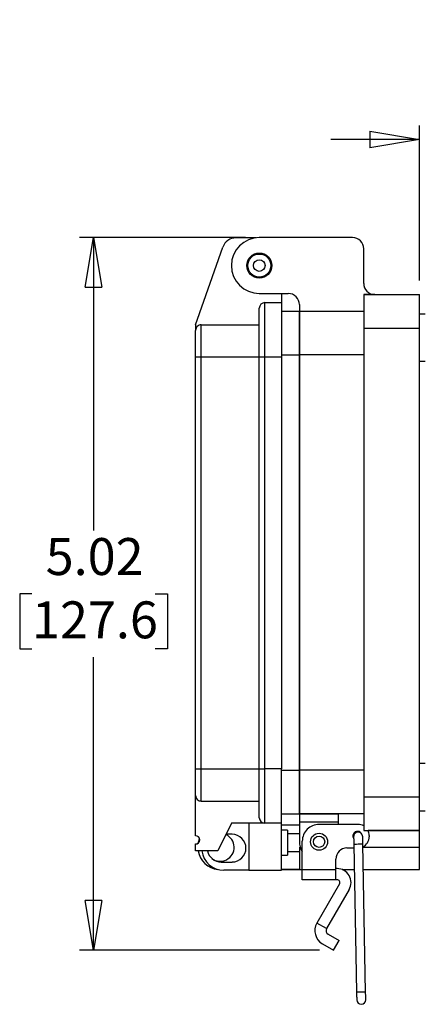
# Model space of a CAD drawing. Units: inches. Extents: x 0.5 to 8.7, y 0.3 to 11.
# Drawn here: x 4.7 to 5.9, y 3 to 5.8 of the extents above; entities that cross this region are included whole.
import ezdxf

# ---------------------------------------------------------------- set-up
doc = ezdxf.new("R2010")
doc.units = ezdxf.units.IN
doc.header["$MEASUREMENT"] = 0
doc.layers.add('BORDER', color=7, linetype='Continuous')
doc.styles.add('SLDTEXTSTYLE2', font='arial.ttf', dxfattribs={"width": 0.948})
doc.dimstyles.new('SLDDIMSTYLE0', dxfattribs={"dimtxt": 0.101115, "dimasz": 0.14, "dimexe": 0, "dimexo": 0.0625, "dimgap": 0.025279, "dimtad": 0, "dimtih": 1, "dimtoh": 1, "dimlfac": 2.5, "dimrnd": 1e-09, "dimzin": 12, "dimdsep": 46, "dimtxsty": 'SLDTEXTSTYLE2', "dimblk1": 'CLOSED', "dimblk2": 'CLOSED', "dimsah": 1, "dimcen": 0.09, "dimadec": 0, "dimazin": 3, "dimtfac": 1, "dimtofl": 0, "dimtmove": 0, "dimatfit": 3, "dimldrblk": 'CLOSED', "dimfxl": 1, "dimfrac": 2, "dimtolj": 1, "dimtzin": 12, "dimarcsym": 0})
doc.dimstyles.new('SLDDIMSTYLE2', dxfattribs={"dimtxt": 0.101115, "dimasz": 0.14, "dimexe": 0, "dimexo": 0.0625, "dimgap": 0.025279, "dimtad": 0, "dimtih": 1, "dimtoh": 1, "dimlfac": 2.5, "dimrnd": 1e-09, "dimzin": 12, "dimdsep": 46, "dimtxsty": 'SLDTEXTSTYLE2', "dimblk1": 'CLOSED', "dimblk2": 'CLOSED', "dimsah": 1, "dimcen": 0.09, "dimadec": 0, "dimazin": 3, "dimtfac": 1, "dimtmove": 0, "dimatfit": 0, "dimldrblk": 'CLOSED', "dimfxl": 1, "dimfrac": 2, "dimtolj": 1, "dimtzin": 12, "dimarcsym": 0})

# ---------------------------------------------------------------- blocks, each defined once
blk = doc.blocks.new('_Closed')
at = {"color": 0, "linetype": 'ByBlock', "lineweight": -2}
for p, q in [((-1, 0.166667), (0, 0)), ((-1, 0.166667), (-1, -0.166667)), ((0, 0), (-1, -0.166667)), ((0, 0), (-1, 0))]:
    blk.add_line(p, q, dxfattribs=at)
blk = doc.blocks.new('_D_2')
at = {"layer": 'BORDER', "transparency": 16777216}
for p, q in [((5.3673, 5.195), (4.8998, 5.195)), ((4.9392, 5.195), (4.9392, 4.3687)), ((4.7656, 4.1902), (4.7309, 4.1902)), ((4.7309, 4.1902), (4.7309, 4.0349)), ((5.1128, 4.1902), (5.1475, 4.1902)), ((5.1475, 4.1902), (5.1475, 4.0349)), ((4.7309, 4.0349), (4.7656, 4.0349)), ((5.1475, 4.0349), (5.1128, 4.0349)), ((4.9392, 3.1855), (4.9392, 4.0118)), ((5.5764, 3.1855), (4.8998, 3.1855))]:
    blk.add_line(p, q, dxfattribs=at)
at = {"layer": 'BORDER', "transparency": 16777216, "xscale": 0.14, "yscale": 0.14}
for p, rotation in [((4.9392, 5.195, -0.7546), 89.99999999999868), ((4.9392, 3.1855, -0.7546), 269.9999999999987)]:
    blk.add_blockref('_Closed', p, dxfattribs=dict(at, rotation=rotation))
at = {"layer": 'BORDER', "transparency": 16777216, "char_height": 0.10417, "attachment_point": 1, "style": 'SLDTEXTSTYLE2'}
for s, insert in [('5.02', (4.8042, 4.3477)), ('127.6', (4.7656, 4.1692))]:
    blk.add_mtext(s, dxfattribs=dict(at, insert=insert))
blk = doc.blocks.new('_D_3')
at = {"layer": 'BORDER', "transparency": 16777216}
for p, q in [((6.1655, 5.6503), (6.1308, 5.6503)), ((6.1308, 5.6503), (6.1308, 5.495)), ((6.4355, 5.6503), (6.4703, 5.6503)), ((6.4703, 5.6503), (6.4703, 5.495)), ((5.8585, 5.0737), (5.8585, 5.5112)), ((6.7425, 4.7377), (6.7425, 5.5112)), ((5.8585, 5.4718), (5.6085, 5.4718)), ((6.1308, 5.495), (6.1655, 5.495)), ((6.4703, 5.495), (6.4355, 5.495)), ((6.7425, 5.4718), (6.9925, 5.4718))]:
    blk.add_line(p, q, dxfattribs=at)
at = {"layer": 'BORDER', "transparency": 16777216, "xscale": 0.14, "yscale": 0.14}
blk.add_blockref('_Closed', (5.8585, 5.4718, -0.7546), dxfattribs=at)
at = {"layer": 'BORDER', "transparency": 16777216, "xscale": 0.14, "yscale": 0.14, "rotation": 180.0000000000004}
blk.add_blockref('_Closed', (6.7425, 5.4718, -0.7546), dxfattribs=at)
at = {"layer": 'BORDER', "transparency": 16777216, "char_height": 0.10417, "attachment_point": 1, "style": 'SLDTEXTSTYLE2'}
for s, insert in [('2.21', (6.1655, 5.8077)), ('56.1', (6.1655, 5.6293))]:
    blk.add_mtext(s, dxfattribs=dict(at, insert=insert))

msp = doc.modelspace()

# ---------------------------------------------------------------- linework, layer by layer
at = {"color": 7, "linetype": 'Continuous', "lineweight": 25}
for p, q in [((5.3967, 5.1943), (5.3406, 5.1943)), ((5.6696, 5.195), (5.4067, 5.195)), ((5.2271, 4.9491), (5.3038, 5.1682)), ((5.7011, 5.0658), (5.7011, 5.1635)), ((5.4067, 5.0375), (5.4885, 5.0375)), ((5.4691, 5.0375), (5.4691, 5.0116)), ((5.7011, 5.0344), (5.8585, 5.0344)), ((5.7011, 5.0344), (5.7011, 4.9399)), ((5.7326, 5.0344), (5.7011, 5.0344)), ((5.8585, 4.9399), (5.8585, 5.0344)), ((5.4223, 4.8585), (5.4223, 5.0116)), ((5.4223, 5.0116), (5.4691, 5.0116)), ((5.4691, 5.0116), (5.4691, 4.8585)), ((5.52, 5.006), (5.52, 4.9871)), ((5.4067, 4.8585), (5.4067, 4.996)), ((5.52, 4.9871), (5.4691, 4.9871)), ((5.7011, 4.9871), (5.52, 4.9871)), ((5.52, 4.9871), (5.52, 4.8644)), ((5.52, 4.8643), (5.52, 4.9871)), ((5.8743, 4.9793), (5.8585, 4.9793)), ((5.2271, 4.9491), (5.2271, 4.9335)), ((5.2427, 4.8585), (5.2427, 4.9491)), ((5.2427, 4.9491), (5.4067, 4.9491)), ((5.2271, 4.8585), (5.2271, 4.9335)), ((5.7011, 4.9399), (5.8585, 4.9399)), ((5.7011, 4.9399), (5.7011, 3.6174)), ((5.8585, 3.6174), (5.8585, 4.9399)), ((5.7011, 4.8644), (5.52, 4.8644)), ((5.52, 4.8644), (5.52, 3.693)), ((5.52, 3.693), (5.52, 4.8643)), ((5.2271, 4.8585), (5.2427, 4.8585)), ((5.2271, 3.6966), (5.2271, 4.8585)), ((5.2427, 3.6966), (5.2427, 4.8585)), ((5.2427, 4.8585), (5.4067, 4.8585)), ((5.4067, 4.8585), (5.4223, 4.8585)), ((5.4067, 3.6966), (5.4067, 4.8585)), ((5.4223, 3.6966), (5.4223, 4.8585)), ((5.4223, 4.8585), (5.4691, 4.8585)), ((5.4691, 4.8585), (5.4691, 3.6966)), ((5.8743, 4.8454), (5.8585, 4.8454)), ((5.2271, 3.6216), (5.2271, 3.6966)), ((5.2271, 3.6966), (5.2427, 3.6966)), ((5.2427, 3.606), (5.2427, 3.6966)), ((5.2427, 3.6966), (5.4067, 3.6966)), ((5.4067, 3.5592), (5.4067, 3.6966)), ((5.4067, 3.6966), (5.4223, 3.6966)), ((5.4223, 3.5435), (5.4223, 3.6966)), ((5.4691, 3.6966), (5.4223, 3.6966)), ((5.4691, 3.5435), (5.4691, 3.6966)), ((5.7011, 3.693), (5.52, 3.693)), ((5.52, 3.693), (5.52, 3.5702)), ((5.52, 3.5702), (5.52, 3.693)), ((5.8743, 3.7119), (5.8585, 3.7119)), ((5.2271, 3.5084), (5.2271, 3.6216)), ((5.7011, 3.6174), (5.7011, 3.5229)), ((5.8585, 3.6174), (5.7011, 3.6174)), ((5.8585, 3.5229), (5.8585, 3.6174)), ((5.2427, 3.606), (5.4067, 3.606)), ((5.4691, 3.5702), (5.52, 3.5702)), ((5.7011, 3.5702), (5.52, 3.5702)), ((5.52, 3.5702), (5.52, 3.5465)), ((5.52, 3.5702), (5.6303, 3.5702)), ((5.6303, 3.5466), (5.6303, 3.5702)), ((5.8743, 3.578), (5.8585, 3.578)), ((5.3286, 3.5435), (5.2895, 3.4654)), ((5.4223, 3.5435), (5.3286, 3.5435)), ((5.377, 3.5435), (5.377, 3.4108)), ((5.4691, 3.5435), (5.4223, 3.5435)), ((5.4691, 3.4108), (5.4691, 3.5435)), ((5.4691, 3.5387), (5.52, 3.5387)), ((5.6303, 3.5466), (5.52, 3.5465)), ((5.52, 3.5465), (5.52, 3.4914)), ((5.6853, 3.5402), (5.5751, 3.5402)), ((5.6303, 3.5402), (5.6303, 3.5466)), ((5.3301, 3.5123), (5.313, 3.5123)), ((5.4863, 3.524), (5.4691, 3.524)), ((5.4863, 3.524), (5.4863, 3.4537)), ((5.52, 3.5139), (5.4863, 3.5139)), ((5.7011, 3.5229), (5.8585, 3.5229)), ((5.8585, 3.5229), (5.7135, 3.5229)), ((5.7168, 3.5088), (5.7168, 3.5056)), ((5.8585, 3.4757), (5.8585, 3.5229)), ((5.2271, 3.4654), (5.2271, 3.485)), ((5.52, 3.4757), (5.52, 3.4127)), ((5.5279, 3.4121), (5.5279, 3.493)), ((5.6539, 3.4741), (5.6732, 3.4741)), ((5.673, 3.4839), (5.681, 3.0667)), ((5.7065, 3.0672), (5.6986, 3.4844)), ((5.8585, 3.4127), (5.8585, 3.4757)), ((5.2895, 3.4654), (5.2271, 3.4654)), ((5.4691, 3.4537), (5.4863, 3.4537)), ((5.4863, 3.4638), (5.52, 3.4638)), ((5.2989, 3.4342), (5.3301, 3.4342)), ((5.6224, 3.4121), (5.6224, 3.4426)), ((5.6259, 3.4156), (5.6224, 3.4156)), ((5.377, 3.4108), (5.3067, 3.4108)), ((5.377, 3.4108), (5.4691, 3.4108)), ((5.4691, 3.4127), (5.5279, 3.4127)), ((5.52, 3.4127), (5.4691, 3.4127)), ((5.52, 3.4127), (5.5279, 3.4127)), ((5.6224, 3.4121), (5.5279, 3.4121)), ((5.5279, 3.3841), (5.5279, 3.4121)), ((5.6224, 3.3841), (5.6224, 3.4121)), ((5.6407, 3.4127), (5.6744, 3.4127)), ((5.6407, 3.4127), (5.6744, 3.4127)), ((5.6999, 3.4127), (5.8585, 3.4127)), ((5.6224, 3.3841), (5.5279, 3.3841)), ((5.6327, 3.3723), (5.5691, 3.2622)), ((5.6259, 3.3841), (5.6224, 3.3841)), ((5.6599, 3.3566), (5.5964, 3.2464)), ((5.5964, 3.2464), (5.5691, 3.2622)), ((5.6006, 3.2306), (5.6315, 3.2128)), ((5.5849, 3.2033), (5.6157, 3.1855)), ((5.6157, 3.1855), (5.6315, 3.2128))]:
    msp.add_line(p, q, dxfattribs=at)
at = {"color": 8, "linetype": 'Continuous', "lineweight": 25}
for p, q in [((5.4691, 4.8643), (5.52, 4.8643)), ((5.4691, 3.693), (5.52, 3.693)), ((5.52, 3.4757), (5.5223, 3.4757)), ((5.6987, 3.4757), (5.8585, 3.4757))]:
    msp.add_line(p, q, dxfattribs=at)
at = {"color": 7, "linetype": 'Continuous', "lineweight": 25, "flags": 128}
for points in [[(5.2346, 3.4877), (5.235, 3.4897), (5.2383, 3.5)], [(5.6726, 3.5052), (5.6726, 3.5048), (5.6727, 3.5035), (5.6727, 3.5016), (5.6728, 3.4989), (5.6728, 3.4957), (5.6729, 3.492), (5.673, 3.488), (5.673, 3.4839)], [(5.6986, 3.4844), (5.6985, 3.4885), (5.6984, 3.4925), (5.6984, 3.4962), (5.6983, 3.4994), (5.6982, 3.5021), (5.6982, 3.504), (5.6982, 3.5052), (5.6982, 3.5057)], [(5.681, 3.0667), (5.6811, 3.0626), (5.6811, 3.0586), (5.6812, 3.0549), (5.6813, 3.0517), (5.6813, 3.049), (5.6814, 3.0471), (5.6814, 3.0459), (5.6814, 3.0455)], [(5.7069, 3.0459), (5.7069, 3.0464), (5.7069, 3.0476), (5.7069, 3.0495), (5.7068, 3.0522), (5.7068, 3.0554), (5.7067, 3.0591), (5.7066, 3.0631), (5.7065, 3.0672)]]:
    msp.add_lwpolyline(points, dxfattribs=at)
at = {"color": 8, "linetype": 'Continuous', "lineweight": 25, "flags": 128}
for points in [[(5.6986, 3.4844), (5.6976, 3.4844), (5.6948, 3.4843), (5.6907, 3.4842), (5.6858, 3.4841), (5.6809, 3.484), (5.6768, 3.484), (5.674, 3.4839), (5.673, 3.4839)], [(5.6938, 3.067), (5.6889, 3.0669), (5.6847, 3.0668), (5.682, 3.0668), (5.681, 3.0667)], [(5.7065, 3.0672), (5.7056, 3.0672), (5.7028, 3.0672), (5.6986, 3.0671), (5.6938, 3.067)]]:
    msp.add_lwpolyline(points, dxfattribs=at)
at = {"color": 7, "linetype": 'Continuous', "lineweight": 25}
for centre, radius in [((5.4067, 5.1162), 0.0354), ((5.4067, 5.1162), 0.0351), ((5.4067, 5.1162), 0.0325), ((5.4067, 5.1162), 0.0163), ((5.5751, 3.4914), 0.024), ((5.5751, 3.4914), 0.016)]:
    msp.add_circle(centre, radius, dxfattribs=at)
for centre, radius, start, end in [((5.3406, 5.1553), 0.039, 90.0002, 160.6934), ((5.4067, 5.1162), 0.0787, 90, 270), ((5.6696, 5.1635), 0.0315, 0.0001, 89.9999), ((5.7326, 5.0659), 0.0315, 180.01, 270.0001), ((5.4885, 5.006), 0.0315, 359.9998, 90.0553), ((5.4223, 4.996), 0.0156, 90.0002, 180), ((5.2427, 4.9335), 0.0156, 89.9998, 180), ((5.2427, 3.6216), 0.0156, 179.9998, 270.0002), ((5.4223, 3.5592), 0.0156, 180, 269.9998), ((5.5751, 3.493), 0.0472, 89.9999, 180.0001), ((5.6853, 3.5088), 0.0315, 60.0293, 90), ((5.2271, 3.4967), 0.0117, 270, 90), ((5.2964, 3.4757), 0.0394, 233.234, 65.6846), ((5.3301, 3.4733), 0.039, 270.0002, 89.9998), ((5.6838, 3.5072), 0.0134, 23.0067, 214.4788), ((5.6854, 3.5054), 0.0128, 91.0918, 181.0924), ((5.6854, 3.5054), 0.0128, 1.0916, 91.0922), ((5.6853, 3.5056), 0.0315, 295.129, 0.0005), ((5.6853, 3.5088), 0.0315, 359.999, 26.785), ((5.5751, 3.4914), 0.0551, 180.0118, 210.066), ((5.6539, 3.4426), 0.0315, 90.0001, 179.9999), ((5.2964, 3.4757), 0.063, 189.3923, 264.1736), ((5.3067, 3.4733), 0.0625, 187.1809, 269.9999), ((5.2989, 3.4733), 0.039, 191.5373, 269.9997), ((5.6259, 3.3763), 0.0394, 330, 89.9999), ((5.6259, 3.3763), 0.00787, 330.0001, 89.9998), ((5.6064, 3.2406), 0.0431, 150, 240), ((5.6064, 3.2406), 0.0116, 150.0001, 240), ((5.6942, 3.0457), 0.0128, 181.0922, 1.0917)]:
    msp.add_arc(centre, radius, start, end, dxfattribs=at)

# ---------------------------------------------------------------- dimensions: what is measured, and where the dimension line sits
at = {"layer": 'BORDER'}
dim = msp.add_linear_dim(base=(6.7425, 5.6503), p1=(5.8585, 5.0344), p2=(6.7425, 4.6983), dimstyle='SLDDIMSTYLE2', dxfattribs=at)
dim.commit()
dim.dimension.update_dxf_attribs({"geometry": '_D_3', "text_midpoint": (6.3005, 5.6503), "dimtype": 160})
dim = msp.add_linear_dim(base=(4.9392, 3.1855), p1=(5.4067, 5.195), p2=(5.6157, 3.1855), angle=90, dimstyle='SLDDIMSTYLE0', dxfattribs=at)
dim.commit()
dim.dimension.update_dxf_attribs({"geometry": '_D_2', "text_midpoint": (4.9392, 4.1902), "dimtype": 160})

doc.saveas('drawing.dxf')
